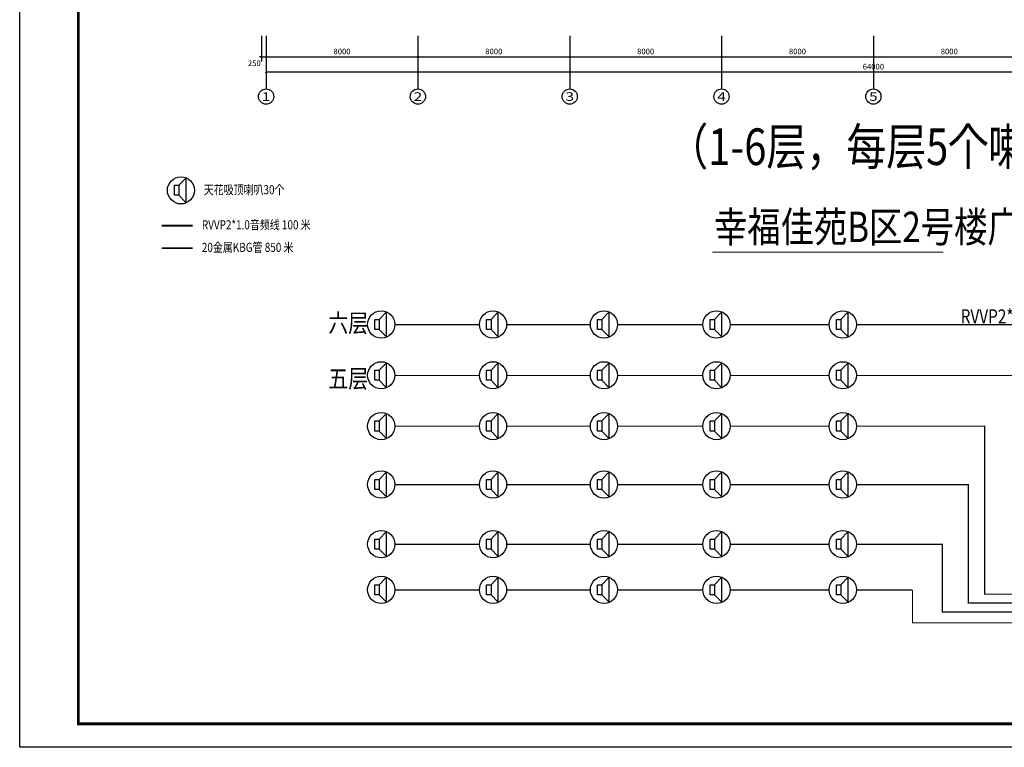
# Model space of a CAD drawing. Extents: x 1791880 to 4269001, y -35402 to 1457710.
# Drawn here: x 3081289 to 3133174, y 10544 to 48874 of the extents above; entities that cross this region are included whole.
import ezdxf
from ezdxf.enums import TextEntityAlignment as Align

# ---------------------------------------------------------------- set-up
doc = ezdxf.new("R2010")
doc.units = 0
doc.header["$LTSCALE"] = 200
doc.header["$MEASUREMENT"] = 0
doc.layers.get('0').update_dxf_attribs({"linetype": 'CONTINUOUS'})
doc.layers.get('Defpoints').update_dxf_attribs({"linetype": 'CONTINUOUS'})
for name, color, linetype in [('0000', 101, 'CONTINUOUS'), ('_A01-尺寸标注', 145, 'CONTINUOUS'), ('_A02-轴线-轴号标注', 133, 'CONTINUOUS'), ('AXIS_TEXT', 7, 'CONTINUOUS'), ('TU--LIMIT', 6, 'CONTINUOUS'), ('尺寸标注 @ 3', 7, 'CONTINUOUS')]:
    doc.layers.add(name, color=color, linetype=linetype)
doc.styles.add('_TCH_AXIS', font='COMPLEX', dxfattribs={"bigfont": 'GBCBIG'})
doc.styles.add('_TCH_DIM_T3', font='SIMPLEX', dxfattribs={"width": 0.705882, "bigfont": 'GBCBIG'})
doc.styles.add('宋体', font='simplex.shx', dxfattribs={"width": 0.8, "bigfont": 'hztxt.shx'})
doc.dimstyles.new('_TCH_ARCH&&100', dxfattribs={"dimtxt": 297.5, "dimasz": 100, "dimexe": 250, "dimexo": 300, "dimgap": 126.25, "dimtad": 1, "dimdec": 0, "dimzin": 0, "dimdsep": 46, "dimtxsty": '_TCH_DIM_T3', "dimblk": 'ARCHTICK', "dimcen": 0.09, "dimclrt": 7, "dimazin": 2, "dimtfac": 1, "dimtdec": 0, "dimtix": 1, "dimtmove": 2, "dimatfit": 3, "dimfxl": 1, "dimtolj": 1, "dimtzin": 0, "dimarcsym": 0})

# ---------------------------------------------------------------- blocks, each defined once
blk = doc.blocks.new('_ArchTick')
at = {"color": 0, "linetype": 'ByBlock', "const_width": 0.4}
blk.add_lwpolyline([(-0.5, -0.5), (0.5, 0.5)], dxfattribs=at)
blk = doc.blocks.new('*D170')
at = {"layer": '_A01-尺寸标注', "color": 0, "lineweight": -2}
for p, q in [((3094024, 48024), (3094024, 46674)), ((3094274, 48024), (3094274, 46674)), ((3094024, 46924), (3093924, 46924)), ((3094024, 46924), (3094274, 46924)), ((3094274, 46924), (3094374, 46924))]:
    blk.add_line(p, q, dxfattribs=at)
at = {"layer": 'Defpoints', "color": 0}
for p in [(3094024, 48324), (3094274, 48324), (3094274, 46924)]:
    blk.add_point(p, dxfattribs=at)
at = {"layer": '_A01-尺寸标注', "color": 0, "lineweight": -2, "xscale": 100, "yscale": 100, "zscale": 100}
blk.add_blockref('_ArchTick', (3094024, 46924), dxfattribs=at)
at = {"layer": '_A01-尺寸标注', "color": 0, "lineweight": -2, "xscale": 100, "yscale": 100, "zscale": 100, "rotation": 180}
blk.add_blockref('_ArchTick', (3094274, 46924), dxfattribs=at)
at = {"layer": '_A01-尺寸标注', "color": 7, "insert": (3093654, 46579), "char_height": 297.5, "attachment_point": 5, "style": '_TCH_DIM_T3'}
blk.add_mtext('\\A1;250', dxfattribs=at)
blk = doc.blocks.new('*D171')
at = {"layer": '_A01-尺寸标注', "color": 0, "lineweight": -2}
for p, q in [((3094274, 48024), (3094274, 46674)), ((3102274, 48024), (3102274, 46674)), ((3094274, 46924), (3102274, 46924))]:
    blk.add_line(p, q, dxfattribs=at)
at = {"layer": 'Defpoints', "color": 0}
for p in [(3094274, 48324), (3102274, 48324), (3102274, 46924)]:
    blk.add_point(p, dxfattribs=at)
at = {"layer": '_A01-尺寸标注', "color": 0, "lineweight": -2, "xscale": 100, "yscale": 100, "zscale": 100, "rotation": 180}
blk.add_blockref('_ArchTick', (3094274, 46924), dxfattribs=at)
at = {"layer": '_A01-尺寸标注', "color": 0, "lineweight": -2, "xscale": 100, "yscale": 100, "zscale": 100}
blk.add_blockref('_ArchTick', (3102274, 46924), dxfattribs=at)
at = {"layer": '_A01-尺寸标注', "color": 7, "insert": (3098274, 47199), "char_height": 297.5, "attachment_point": 5, "style": '_TCH_DIM_T3'}
blk.add_mtext('\\A1;8000', dxfattribs=at)
blk = doc.blocks.new('*D172')
at = {"layer": '_A01-尺寸标注', "color": 0, "lineweight": -2}
for p, q in [((3102274, 48024), (3102274, 46674)), ((3110274, 48024), (3110274, 46674)), ((3102274, 46924), (3110274, 46924))]:
    blk.add_line(p, q, dxfattribs=at)
at = {"layer": 'Defpoints', "color": 0}
for p in [(3102274, 48324), (3110274, 48324), (3110274, 46924)]:
    blk.add_point(p, dxfattribs=at)
at = {"layer": '_A01-尺寸标注', "color": 0, "lineweight": -2, "xscale": 100, "yscale": 100, "zscale": 100, "rotation": 180}
blk.add_blockref('_ArchTick', (3102274, 46924), dxfattribs=at)
at = {"layer": '_A01-尺寸标注', "color": 0, "lineweight": -2, "xscale": 100, "yscale": 100, "zscale": 100}
blk.add_blockref('_ArchTick', (3110274, 46924), dxfattribs=at)
at = {"layer": '_A01-尺寸标注', "color": 7, "insert": (3106274, 47199), "char_height": 297.5, "attachment_point": 5, "style": '_TCH_DIM_T3'}
blk.add_mtext('\\A1;8000', dxfattribs=at)
blk = doc.blocks.new('*D173')
at = {"layer": '_A01-尺寸标注', "color": 0, "lineweight": -2}
for p, q in [((3110274, 48024), (3110274, 46674)), ((3118274, 48024), (3118274, 46674)), ((3110274, 46924), (3118274, 46924))]:
    blk.add_line(p, q, dxfattribs=at)
at = {"layer": 'Defpoints', "color": 0}
for p in [(3110274, 48324), (3118274, 48324), (3118274, 46924)]:
    blk.add_point(p, dxfattribs=at)
at = {"layer": '_A01-尺寸标注', "color": 0, "lineweight": -2, "xscale": 100, "yscale": 100, "zscale": 100, "rotation": 180}
blk.add_blockref('_ArchTick', (3110274, 46924), dxfattribs=at)
at = {"layer": '_A01-尺寸标注', "color": 0, "lineweight": -2, "xscale": 100, "yscale": 100, "zscale": 100}
blk.add_blockref('_ArchTick', (3118274, 46924), dxfattribs=at)
at = {"layer": '_A01-尺寸标注', "color": 7, "insert": (3114274, 47199), "char_height": 297.5, "attachment_point": 5, "style": '_TCH_DIM_T3'}
blk.add_mtext('\\A1;8000', dxfattribs=at)
blk = doc.blocks.new('*D174')
at = {"layer": '_A01-尺寸标注', "color": 0, "lineweight": -2}
for p, q in [((3118274, 48024), (3118274, 46674)), ((3126274, 48024), (3126274, 46674)), ((3118274, 46924), (3126274, 46924))]:
    blk.add_line(p, q, dxfattribs=at)
at = {"layer": 'Defpoints', "color": 0}
for p in [(3118274, 48324), (3126274, 48324), (3126274, 46924)]:
    blk.add_point(p, dxfattribs=at)
at = {"layer": '_A01-尺寸标注', "color": 0, "lineweight": -2, "xscale": 100, "yscale": 100, "zscale": 100, "rotation": 180}
blk.add_blockref('_ArchTick', (3118274, 46924), dxfattribs=at)
at = {"layer": '_A01-尺寸标注', "color": 0, "lineweight": -2, "xscale": 100, "yscale": 100, "zscale": 100}
blk.add_blockref('_ArchTick', (3126274, 46924), dxfattribs=at)
at = {"layer": '_A01-尺寸标注', "color": 7, "insert": (3122274, 47199), "char_height": 297.5, "attachment_point": 5, "style": '_TCH_DIM_T3'}
blk.add_mtext('\\A1;8000', dxfattribs=at)
blk = doc.blocks.new('*D175')
at = {"layer": '_A01-尺寸标注', "color": 0, "lineweight": -2}
for p, q in [((3126274, 48024), (3126274, 46674)), ((3134274, 48024), (3134274, 46674)), ((3126274, 46924), (3134274, 46924))]:
    blk.add_line(p, q, dxfattribs=at)
at = {"layer": 'Defpoints', "color": 0}
for p in [(3126274, 48324), (3134274, 48324), (3134274, 46924)]:
    blk.add_point(p, dxfattribs=at)
at = {"layer": '_A01-尺寸标注', "color": 0, "lineweight": -2, "xscale": 100, "yscale": 100, "zscale": 100, "rotation": 180}
blk.add_blockref('_ArchTick', (3126274, 46924), dxfattribs=at)
at = {"layer": '_A01-尺寸标注', "color": 0, "lineweight": -2, "xscale": 100, "yscale": 100, "zscale": 100}
blk.add_blockref('_ArchTick', (3134274, 46924), dxfattribs=at)
at = {"layer": '_A01-尺寸标注', "color": 7, "insert": (3130274, 47199), "char_height": 297.5, "attachment_point": 5, "style": '_TCH_DIM_T3'}
blk.add_mtext('\\A1;8000', dxfattribs=at)
blk = doc.blocks.new('*D180')
at = {"layer": '_A01-尺寸标注', "color": 0, "lineweight": -2}
for p, q in [((3094274, 48024), (3094274, 45874)), ((3158274, 48024), (3158274, 45874)), ((3094274, 46124), (3158274, 46124))]:
    blk.add_line(p, q, dxfattribs=at)
at = {"layer": 'Defpoints', "color": 0}
for p in [(3094274, 48324), (3158274, 48324), (3158274, 46124)]:
    blk.add_point(p, dxfattribs=at)
at = {"layer": '_A01-尺寸标注', "color": 0, "lineweight": -2, "xscale": 100, "yscale": 100, "zscale": 100, "rotation": 180}
blk.add_blockref('_ArchTick', (3094274, 46124), dxfattribs=at)
at = {"layer": '_A01-尺寸标注', "color": 0, "lineweight": -2, "xscale": 100, "yscale": 100, "zscale": 100}
blk.add_blockref('_ArchTick', (3158274, 46124), dxfattribs=at)
at = {"layer": '_A01-尺寸标注', "color": 7, "insert": (3126274, 46399), "char_height": 297.5, "attachment_point": 5, "style": '_TCH_DIM_T3'}
blk.add_mtext('\\A1;64000', dxfattribs=at)

msp = doc.modelspace()

# ---------------------------------------------------------------- linework, layer by layer
at = {"color": 1, "linetype": 'ByBlock'}
for p, q in [((3089683.6, 40153.6), (3090044.1, 40528.1)), ((3090044.1, 40528.1), (3090044.1, 39250.6)), ((3089683.6, 39625.1), (3090044.1, 39250.6)), ((3100237.7, 33084.4), (3100598.2, 33458.9)), ((3100598.2, 33458.9), (3100598.2, 32181.4)), ((3106126.4, 33084.4), (3106486.9, 33458.9)), ((3106486.9, 33458.9), (3106486.9, 32181.4)), ((3111972.4, 33084.4), (3112332.9, 33458.9)), ((3112332.9, 33458.9), (3112332.9, 32181.4)), ((3117903.7, 33084.4), (3118264.2, 33458.9)), ((3118264.2, 33458.9), (3118264.2, 32181.4)), ((3124560.4, 33084.4), (3124920.9, 33458.9)), ((3124920.9, 33458.9), (3124920.9, 32181.4)), ((3100237.7, 32555.9), (3100598.2, 32181.4)), ((3106126.4, 32555.9), (3106486.9, 32181.4)), ((3111972.4, 32555.9), (3112332.9, 32181.4)), ((3117903.7, 32555.9), (3118264.2, 32181.4)), ((3124560.4, 32555.9), (3124920.9, 32181.4)), ((3100237.7, 30409.5), (3100598.2, 30784)), ((3100598.2, 30784), (3100598.2, 29506.5)), ((3106126.4, 30409.5), (3106486.9, 30784)), ((3106486.9, 30784), (3106486.9, 29506.5)), ((3111972.4, 30409.5), (3112332.9, 30784)), ((3112332.9, 30784), (3112332.9, 29506.5)), ((3117903.7, 30409.5), (3118264.2, 30784)), ((3118264.2, 30784), (3118264.2, 29506.5)), ((3124560.4, 30409.5), (3124920.9, 30784)), ((3124920.9, 30784), (3124920.9, 29506.5)), ((3100237.7, 29881), (3100598.2, 29506.5)), ((3106126.4, 29881), (3106486.9, 29506.5)), ((3111972.4, 29881), (3112332.9, 29506.5)), ((3117903.7, 29881), (3118264.2, 29506.5)), ((3124560.4, 29881), (3124920.9, 29506.5)), ((3100237.7, 27734.7), (3100598.2, 28109.2)), ((3100598.2, 28109.2), (3100598.2, 26831.7)), ((3106126.4, 27734.7), (3106486.9, 28109.2)), ((3106486.9, 28109.2), (3106486.9, 26831.7)), ((3111972.4, 27734.7), (3112332.9, 28109.2)), ((3112332.9, 28109.2), (3112332.9, 26831.7)), ((3117903.7, 27734.7), (3118264.2, 28109.2)), ((3118264.2, 28109.2), (3118264.2, 26831.7)), ((3124560.4, 27734.7), (3124920.9, 28109.2)), ((3124920.9, 28109.2), (3124920.9, 26831.7)), ((3100237.7, 27206.2), (3100598.2, 26831.7)), ((3106126.4, 27206.2), (3106486.9, 26831.7)), ((3111972.4, 27206.2), (3112332.9, 26831.7)), ((3117903.7, 27206.2), (3118264.2, 26831.7)), ((3124560.4, 27206.2), (3124920.9, 26831.7)), ((3100237.7, 24658.6), (3100598.2, 25033.1)), ((3100598.2, 25033.1), (3100598.2, 23755.6)), ((3106126.4, 24658.6), (3106486.9, 25033.1)), ((3106486.9, 25033.1), (3106486.9, 23755.6)), ((3111972.4, 24658.6), (3112332.9, 25033.1)), ((3112332.9, 25033.1), (3112332.9, 23755.6)), ((3117903.7, 24658.6), (3118264.2, 25033.1)), ((3118264.2, 25033.1), (3118264.2, 23755.6)), ((3124560.4, 24658.6), (3124920.9, 25033.1)), ((3124920.9, 25033.1), (3124920.9, 23755.6)), ((3100237.7, 24130.1), (3100598.2, 23755.6)), ((3106126.4, 24130.1), (3106486.9, 23755.6)), ((3111972.4, 24130.1), (3112332.9, 23755.6)), ((3117903.7, 24130.1), (3118264.2, 23755.6)), ((3124560.4, 24130.1), (3124920.9, 23755.6)), ((3100237.7, 21515.6), (3100598.2, 21890.1)), ((3100598.2, 21890.1), (3100598.2, 20612.6)), ((3106126.4, 21515.6), (3106486.9, 21890.1)), ((3106486.9, 21890.1), (3106486.9, 20612.6)), ((3111972.4, 21515.6), (3112332.9, 21890.1)), ((3112332.9, 21890.1), (3112332.9, 20612.6)), ((3117903.7, 21515.6), (3118264.2, 21890.1)), ((3118264.2, 21890.1), (3118264.2, 20612.6)), ((3124560.4, 21515.6), (3124920.9, 21890.1)), ((3124920.9, 21890.1), (3124920.9, 20612.6)), ((3100237.7, 20987.1), (3100598.2, 20612.6)), ((3106126.4, 20987.1), (3106486.9, 20612.6)), ((3111972.4, 20987.1), (3112332.9, 20612.6)), ((3117903.7, 20987.1), (3118264.2, 20612.6)), ((3124560.4, 20987.1), (3124920.9, 20612.6)), ((3100237.7, 19108.3), (3100598.2, 19482.8)), ((3100598.2, 19482.8), (3100598.2, 18205.3)), ((3106126.4, 19108.3), (3106486.9, 19482.8)), ((3106486.9, 19482.8), (3106486.9, 18205.3)), ((3111972.4, 19108.3), (3112332.9, 19482.8)), ((3112332.9, 19482.8), (3112332.9, 18205.3)), ((3117903.7, 19108.3), (3118264.2, 19482.8)), ((3118264.2, 19482.8), (3118264.2, 18205.3)), ((3124560.4, 19108.3), (3124920.9, 19482.8)), ((3124920.9, 19482.8), (3124920.9, 18205.3)), ((3100237.7, 18579.8), (3100598.2, 18205.3)), ((3106126.4, 18579.8), (3106486.9, 18205.3)), ((3111972.4, 18579.8), (3112332.9, 18205.3)), ((3117903.7, 18579.8), (3118264.2, 18205.3)), ((3124560.4, 18579.8), (3124920.9, 18205.3))]:
    msp.add_line(p, q, dxfattribs=at)
for points in [[(3089445.6, 40153.6), (3089683.6, 40153.6), (3089683.6, 39625.1), (3089445.6, 39625.1)], [(3099999.7, 33084.4), (3100237.7, 33084.4), (3100237.7, 32555.9), (3099999.7, 32555.9)], [(3105888.4, 33084.4), (3106126.4, 33084.4), (3106126.4, 32555.9), (3105888.4, 32555.9)], [(3111734.4, 33084.4), (3111972.4, 33084.4), (3111972.4, 32555.9), (3111734.4, 32555.9)], [(3117665.7, 33084.4), (3117903.7, 33084.4), (3117903.7, 32555.9), (3117665.7, 32555.9)], [(3124322.4, 33084.4), (3124560.4, 33084.4), (3124560.4, 32555.9), (3124322.4, 32555.9)], [(3099999.7, 30409.5), (3100237.7, 30409.5), (3100237.7, 29881), (3099999.7, 29881)], [(3105888.4, 30409.5), (3106126.4, 30409.5), (3106126.4, 29881), (3105888.4, 29881)], [(3111734.4, 30409.5), (3111972.4, 30409.5), (3111972.4, 29881), (3111734.4, 29881)], [(3117665.7, 30409.5), (3117903.7, 30409.5), (3117903.7, 29881), (3117665.7, 29881)], [(3124322.4, 30409.5), (3124560.4, 30409.5), (3124560.4, 29881), (3124322.4, 29881)], [(3099999.7, 27734.7), (3100237.7, 27734.7), (3100237.7, 27206.2), (3099999.7, 27206.2)], [(3105888.4, 27734.7), (3106126.4, 27734.7), (3106126.4, 27206.2), (3105888.4, 27206.2)], [(3111734.4, 27734.7), (3111972.4, 27734.7), (3111972.4, 27206.2), (3111734.4, 27206.2)], [(3117665.7, 27734.7), (3117903.7, 27734.7), (3117903.7, 27206.2), (3117665.7, 27206.2)], [(3124322.4, 27734.7), (3124560.4, 27734.7), (3124560.4, 27206.2), (3124322.4, 27206.2)], [(3099999.7, 24658.6), (3100237.7, 24658.6), (3100237.7, 24130.1), (3099999.7, 24130.1)], [(3105888.4, 24658.6), (3106126.4, 24658.6), (3106126.4, 24130.1), (3105888.4, 24130.1)], [(3111734.4, 24658.6), (3111972.4, 24658.6), (3111972.4, 24130.1), (3111734.4, 24130.1)], [(3117665.7, 24658.6), (3117903.7, 24658.6), (3117903.7, 24130.1), (3117665.7, 24130.1)], [(3124322.4, 24658.6), (3124560.4, 24658.6), (3124560.4, 24130.1), (3124322.4, 24130.1)], [(3099999.7, 21515.6), (3100237.7, 21515.6), (3100237.7, 20987.1), (3099999.7, 20987.1)], [(3105888.4, 21515.6), (3106126.4, 21515.6), (3106126.4, 20987.1), (3105888.4, 20987.1)], [(3111734.4, 21515.6), (3111972.4, 21515.6), (3111972.4, 20987.1), (3111734.4, 20987.1)], [(3117665.7, 21515.6), (3117903.7, 21515.6), (3117903.7, 20987.1), (3117665.7, 20987.1)], [(3124322.4, 21515.6), (3124560.4, 21515.6), (3124560.4, 20987.1), (3124322.4, 20987.1)], [(3099999.7, 19108.3), (3100237.7, 19108.3), (3100237.7, 18579.8), (3099999.7, 18579.8)], [(3105888.4, 19108.3), (3106126.4, 19108.3), (3106126.4, 18579.8), (3105888.4, 18579.8)], [(3111734.4, 19108.3), (3111972.4, 19108.3), (3111972.4, 18579.8), (3111734.4, 18579.8)], [(3117665.7, 19108.3), (3117903.7, 19108.3), (3117903.7, 18579.8), (3117665.7, 18579.8)], [(3124322.4, 19108.3), (3124560.4, 19108.3), (3124560.4, 18579.8), (3124322.4, 18579.8)]]:
    msp.add_lwpolyline(points, close=True, dxfattribs=at)
at = {"color": 5, "linetype": 'ByBlock', "const_width": 100}
for points in [[(3088776.5, 38029), (3090396.5, 38029)], [(3088776.5, 36839), (3090396.5, 36839)]]:
    msp.add_lwpolyline(points, dxfattribs=at)
at = {"color": 7, "const_width": 60}
msp.add_lwpolyline([(3117790.4, 36628.9), (3129963.6, 36628.9)], dxfattribs=at)
at = {"color": 6, "const_width": 60}
for points in [[(3101055.3, 32808.1), (3105513.9, 32808.1)], [(3106948.8, 32808.1), (3111359.9, 32808.1)], [(3112794.8, 32808.1), (3117291.2, 32808.1)], [(3118726.2, 32808.1), (3123948, 32808.1)], [(3125382.9, 32808.1), (3128335.6, 32808.1)], [(3126859.2, 32808.1), (3139915.2, 32808.1), (3139915.2, 20858.5), (3145187.2, 20858.5)], [(3101055.3, 30133.3), (3105513.9, 30133.3)], [(3106948.8, 30133.3), (3111359.9, 30133.3)], [(3112794.8, 30133.3), (3117291.2, 30133.3)], [(3118726.2, 30133.3), (3123948, 30133.3)], [(3125382.9, 30133.3), (3128335.6, 30133.3)], [(3128335.6, 30133.3), (3134452.8, 30133.3), (3134452.8, 18981.8), (3147418.4, 18981.8), (3147418.4, 19771.6)], [(3101055.3, 27458.4), (3105513.9, 27458.4)], [(3106948.8, 27458.4), (3111359.9, 27458.4)], [(3112794.8, 27458.4), (3117291.2, 27458.4)], [(3118726.2, 27458.4), (3123948, 27458.4)], [(3125382.9, 27458.4), (3128335.6, 27458.4)], [(3128335.6, 27458.4), (3132141.8, 27458.4), (3132141.8, 19023.8), (3132141.8, 18613.5), (3149840.1, 18613.5), (3149840.1, 19771.6)], [(3101055.3, 24382.3), (3105513.9, 24382.3)], [(3106948.8, 24382.3), (3111359.9, 24382.3)], [(3112794.8, 24382.3), (3117291.2, 24382.3)], [(3118726.2, 24382.3), (3123948, 24382.3)], [(3125382.9, 24382.3), (3128335.6, 24382.3)], [(3128335.6, 24382.3), (3131276.9, 24382.3), (3131276.9, 18146.4), (3151581.8, 18146.4), (3151581.8, 19771.6)], [(3101055.3, 21239.4), (3105513.9, 21239.4)], [(3106948.8, 21239.4), (3111359.9, 21239.4)], [(3112794.8, 21239.4), (3117291.2, 21239.4)], [(3118726.2, 21239.4), (3123948, 21239.4)], [(3125382.9, 21239.4), (3128335.6, 21239.4)], [(3128335.6, 21239.4), (3129907.6, 21239.4), (3129907.6, 17672.2), (3152607.2, 17672.2), (3152607.2, 19771.6)], [(3128335.6, 18832), (3128335.6, 17100.9), (3153533.4, 17100.9), (3153533.4, 19771.6)], [(3101055.3, 18832), (3105513.9, 18832)], [(3106948.8, 18832), (3111359.9, 18832)], [(3112794.8, 18832), (3117291.2, 18832)], [(3118726.2, 18832), (3123948, 18832)], [(3125382.9, 18832), (3128335.6, 18832)]]:
    msp.add_lwpolyline(points, dxfattribs=at)
at = {"color": 1, "linetype": 'ByBlock'}
for centre in [(3089788.6, 39884.1), (3100342.7, 32814.9), (3106231.4, 32814.9), (3112077.4, 32814.9), (3118008.7, 32814.9), (3124665.4, 32814.9), (3100342.7, 30140), (3106231.4, 30140), (3112077.4, 30140), (3118008.7, 30140), (3124665.4, 30140), (3100342.7, 27465.2), (3106231.4, 27465.2), (3112077.4, 27465.2), (3118008.7, 27465.2), (3124665.4, 27465.2), (3100342.7, 24389.1), (3106231.4, 24389.1), (3112077.4, 24389.1), (3118008.7, 24389.1), (3124665.4, 24389.1), (3100342.7, 21246.1), (3106231.4, 21246.1), (3112077.4, 21246.1), (3118008.7, 21246.1), (3124665.4, 21246.1), (3100342.7, 18838.8), (3106231.4, 18838.8), (3112077.4, 18838.8), (3118008.7, 18838.8), (3124665.4, 18838.8)]:
    msp.add_circle(centre, 717.5, dxfattribs=at)
at = {"layer": '0000', "color": 6}
msp.add_lwpolyline([(3081289.5, 10544), (3081289.5, 83947.3), (3185215.7, 83947.3), (3185215.7, 10544)], close=True, dxfattribs=at)
at = {"layer": '_A02-轴线-轴号标注', "color": 251}
for p, q in [((3094273.6, 47040.5), (3094273.6, 45223.7)), ((3102273.6, 47040.5), (3102273.6, 45223.7)), ((3110273.6, 47040.5), (3110273.6, 45223.7)), ((3118273.6, 47040.5), (3118273.6, 45223.7)), ((3126273.6, 47040.5), (3126273.6, 45223.7))]:
    msp.add_line(p, q, dxfattribs=at)
for centre in [(3094273.6, 44823.7), (3102273.6, 44823.7), (3110273.6, 44823.7), (3118273.6, 44823.7), (3126273.6, 44823.7)]:
    msp.add_circle(centre, 400, dxfattribs=at)
at = {"layer": 'TU--LIMIT', "const_width": 148.3}
msp.add_lwpolyline([(3084378.8, 82711.5), (3084378.8, 11779.7), (3183980, 11779.7), (3183980, 82711.5)], close=True, dxfattribs=at)

# ---------------------------------------------------------------- texts
at = {"layer": 'AXIS_TEXT', "color": 251, "style": '_TCH_AXIS'}
for s, width, p, p2 in [('1', 2.333333, (3094047.3, 44597.4), (3094499.9, 44597.4)), ('2', 1.5, (3102047.3, 44597.4), (3102499.9, 44597.4)), ('3', 1.5, (3110047.3, 44597.4), (3110499.9, 44597.4)), ('4', 1.3125, (3118047.3, 44597.4), (3118499.9, 44597.4)), ('5', 1.5, (3126047.3, 44597.4), (3126499.9, 44597.4))]:
    msp.add_text(s, height=452.5, dxfattribs=dict(at, width=width)).set_placement(p, p2, align=Align.FIT)
at = {"layer": '尺寸标注 @ 3', "color": 7, "style": '宋体', "width": 0.8}
for s, height, p in [('（1-6层，每层5个喇叭）', 1927.764, (3115468.4, 41218.5)), ('天花吸顶喇叭30个', 480, (3090992.6, 39676.2)), ('幸福佳苑B区2号楼广播系统', 1606.47, (3117880, 37154.2)), ('RVVP2*1.0音频线 100 米', 480, (3090889.3, 37829)), ('20金属KBG管 850 米', 480, (3090889.3, 36639)), ('RVVP2*1+20金属管', 741.448, (3130875.5, 32873.5)), ('六层', 960, (3097555.1, 32411.5)), ('五层', 960, (3097555.1, 29481.5))]:
    msp.add_text(s, height=height, dxfattribs=at).set_placement(p)

# ---------------------------------------------------------------- dimensions: what is measured, and where the dimension line sits
at = {"layer": '_A01-尺寸标注', "color": 251}
dim = msp.add_linear_dim(base=(3094273.6, 46923.7), p1=(3094023.6, 48323.7), p2=(3094273.6, 48323.7), angle=0, text='250', dimstyle='_TCH_ARCH&&100', dxfattribs=at)
dim.commit()
dim.dimension.update_dxf_attribs({"geometry": '*D170', "text_midpoint": (3093653.6, 46578.7), "dimtype": 161})
for p1, p2, distance, text, picture, middle in [((3094273.6, 48323.7), (3102273.6, 48323.7), -1400, '8000', '*D171', (3098273.6, 47198.7)), ((3094273.6, 48323.7), (3158273.6, 48323.7), -2200, '64000', '*D180', (3126273.6, 46398.7)), ((3102273.6, 48323.7), (3110273.6, 48323.7), -1400, '8000', '*D172', (3106273.6, 47198.7)), ((3110273.6, 48323.7), (3118273.6, 48323.7), -1400, '8000', '*D173', (3114273.6, 47198.7)), ((3118273.6, 48323.7), (3126273.6, 48323.7), -1400, '8000', '*D174', (3122273.6, 47198.7)), ((3126273.6, 48323.7), (3134273.6, 48323.7), -1400, '8000', '*D175', (3130273.6, 47198.7))]:
    dim = msp.add_aligned_dim(p1=p1, p2=p2, distance=distance, text=text, dimstyle='_TCH_ARCH&&100', dxfattribs=at)
    dim.commit()
    dim.dimension.update_dxf_attribs({"geometry": picture, "text_midpoint": middle})

doc.saveas('drawing.dxf')
